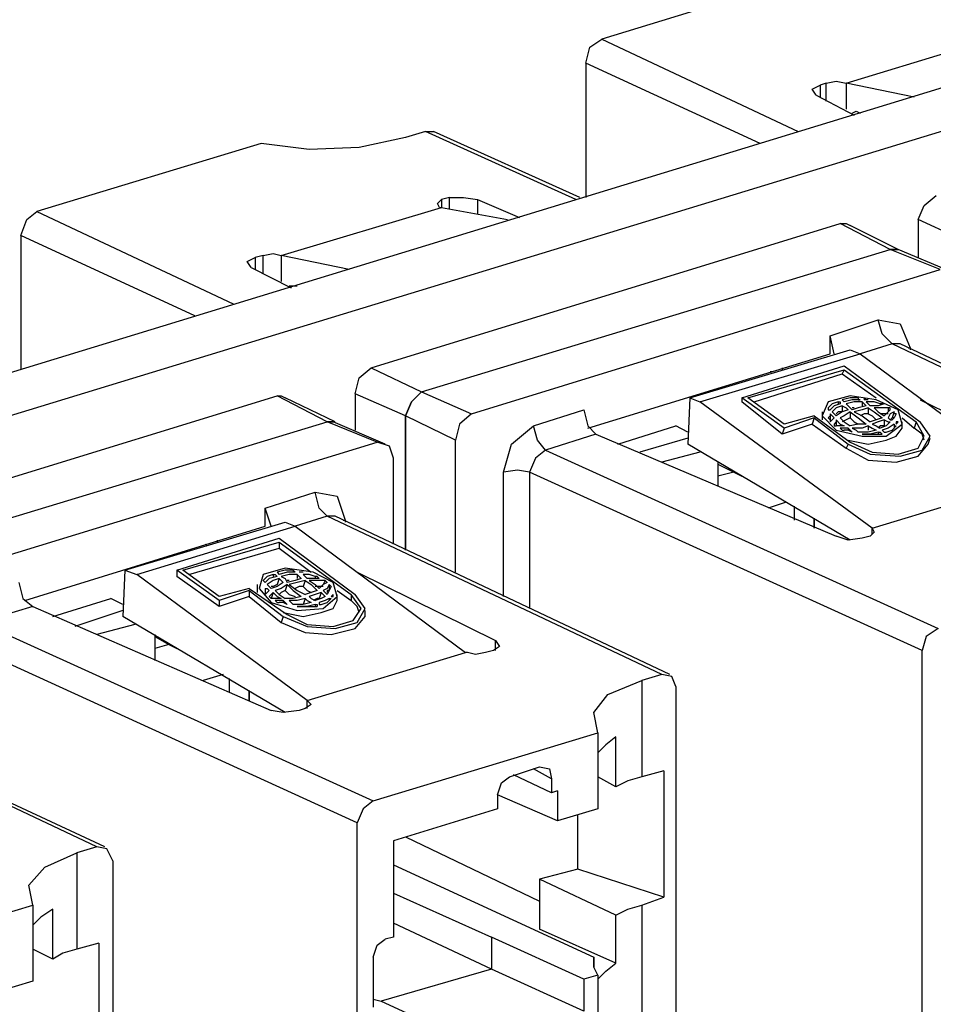
# Model space of a CAD drawing. Extents: x 0 to 11, y 0 to 8.5.
# Drawn here: x 2.9 to 3.4, y 3.5 to 4 of the extents above; entities that cross this region are included whole.
import ezdxf

# ---------------------------------------------------------------- set-up
doc = ezdxf.new("R2010")
doc.units = 0
doc.layers.get('0').update_dxf_attribs({"linetype": 'CONTINUOUS'})

msp = doc.modelspace()

# ---------------------------------------------------------------- linework, layer by layer
for p, q in [((2.25394, 3.65354), (4.36122, 4.29724)), ((2.2815, 3.64075), (4.38878, 4.28445)), ((3.29724, 4.04724), (3.18799, 4.01378)), ((3.18209, 4.00984), (3.18799, 4.01378)), ((3.18799, 4.01378), (3.28445, 3.9685)), ((3.30807, 3.99213), (3.38583, 4.01575)), ((3.18012, 4.00197), (3.18209, 4.00984)), ((3.26575, 3.9626), (3.18012, 4.00197)), ((3.18012, 4.00197), (3.18012, 3.93602)), ((3.29134, 3.98917), (3.29528, 3.99114)), ((3.29331, 3.98622), (3.29134, 3.98917)), ((3.29823, 3.99213), (3.29528, 3.99114)), ((3.29528, 3.99114), (3.29528, 3.98524)), ((3.29823, 3.99213), (3.30315, 3.99311)), ((3.29823, 3.98327), (3.29823, 3.99213)), ((3.30315, 3.99311), (3.30807, 3.99213)), ((3.30807, 3.99213), (3.30807, 3.99213)), ((3.30807, 3.99213), (3.30807, 3.97933)), ((3.34154, 3.98524), (3.30807, 3.99213)), ((3.29331, 3.98622), (3.31201, 3.97638)), ((3.31102, 3.97736), (3.31299, 3.97835)), ((3.31299, 3.97835), (3.31496, 3.97736)), ((3.09154, 3.96555), (3.0689, 3.96063)), ((3.10138, 3.9685), (3.09154, 3.96555)), ((3.1752, 3.93504), (3.10138, 3.9685)), ((3.10138, 3.9685), (3.10531, 3.9685)), ((3.17717, 3.93602), (3.10531, 3.9685)), ((3.02067, 3.9626), (2.91043, 3.92913)), ((3.04429, 3.95965), (3.02067, 3.9626)), ((3.0689, 3.96063), (3.04429, 3.95965)), ((3.11319, 3.93602), (3.10925, 3.93504)), ((3.11319, 3.93012), (3.11319, 3.93602)), ((3.11319, 3.93602), (3.12008, 3.93602)), ((3.12008, 3.93602), (3.12697, 3.93504)), ((3.34646, 3.93209), (3.35236, 3.93701)), ((3.03051, 3.90748), (3.10925, 3.9311)), ((3.10728, 3.93307), (3.10925, 3.93504)), ((3.10827, 3.9311), (3.10728, 3.93307)), ((3.10827, 3.9311), (3.10925, 3.9311)), ((3.10925, 3.93504), (3.10925, 3.9311)), ((3.10925, 3.9311), (3.14173, 3.9252)), ((3.12697, 3.93504), (3.14764, 3.92618)), ((3.12697, 3.93504), (3.12697, 3.92815)), ((3.3435, 3.9252), (3.34646, 3.93209)), ((2.90551, 3.9252), (2.91043, 3.92913)), ((2.91043, 3.92913), (3.00689, 3.88386)), ((2.90256, 3.91732), (2.90551, 3.9252)), ((3.0748, 3.85236), (3.30512, 3.92323)), ((3.32972, 3.91043), (3.30512, 3.92323)), ((3.30512, 3.92323), (3.30807, 3.92323)), ((3.30807, 3.92323), (3.31004, 3.92224)), ((3.33366, 3.91043), (3.31004, 3.92224)), ((3.3435, 3.9252), (3.3435, 3.9065)), ((3.36909, 3.91339), (3.3435, 3.9252)), ((2.98819, 3.87795), (2.90256, 3.91732)), ((2.90256, 3.91732), (2.90256, 3.85138)), ((3.01378, 3.90453), (3.01772, 3.9065)), ((3.02165, 3.90748), (3.01772, 3.9065)), ((3.01772, 3.9065), (3.01772, 3.90059)), ((3.02165, 3.90748), (3.02657, 3.90846)), ((3.02165, 3.89862), (3.02165, 3.90748)), ((3.02657, 3.90846), (3.03051, 3.90748)), ((3.03051, 3.90748), (3.03051, 3.90748)), ((3.03051, 3.90748), (3.03051, 3.89469)), ((3.06398, 3.90059), (3.03051, 3.90748)), ((3.09941, 3.84055), (3.32972, 3.91043)), ((3.09941, 3.84055), (3.32972, 3.91043)), ((3.35433, 3.90059), (3.32972, 3.91043)), ((3.32972, 3.91043), (3.33169, 3.91043)), ((3.33169, 3.91043), (3.32972, 3.91043)), ((3.33169, 3.91043), (3.33366, 3.91043)), ((3.33366, 3.91043), (3.33169, 3.91043)), ((3.35925, 3.89961), (3.33366, 3.91043)), ((3.01575, 3.90157), (3.01378, 3.90453)), ((3.01575, 3.90157), (3.03543, 3.89173)), ((3.12402, 3.82972), (3.35433, 3.90059)), ((3.03445, 3.89272), (3.03642, 3.89272)), ((3.03642, 3.89272), (3.03839, 3.89272)), ((3.3002, 3.86811), (3.32382, 3.87598)), ((3.32579, 3.86909), (3.32382, 3.87598)), ((3.32382, 3.87598), (3.33465, 3.87402)), ((3.33465, 3.87402), (3.33957, 3.8622)), ((3.3002, 3.85925), (3.3002, 3.86811)), ((3.30217, 3.85925), (3.3002, 3.86811)), ((3.33071, 3.86417), (3.32579, 3.86909)), ((3.33071, 3.86417), (3.31496, 3.85925)), ((3.49409, 3.78642), (3.33071, 3.86417)), ((3.33465, 3.86417), (3.33071, 3.86417)), ((3.49902, 3.78642), (3.33465, 3.86417)), ((3.1811, 3.82283), (3.3002, 3.85925)), ((3.2313, 3.8376), (3.31004, 3.86122)), ((3.23622, 3.83563), (3.31496, 3.85925)), ((3.31004, 3.86122), (3.31496, 3.85925)), ((3.31496, 3.85925), (3.39862, 3.79724)), ((3.33858, 3.8622), (3.33957, 3.8622)), ((3.33957, 3.8622), (3.33957, 3.86122)), ((3.25689, 3.8376), (3.30709, 3.85335)), ((3.30709, 3.85335), (3.34449, 3.82579)), ((3.0689, 3.84744), (3.0748, 3.85236)), ((3.0748, 3.85236), (3.09941, 3.84055)), ((3.25984, 3.8376), (3.30709, 3.85138)), ((3.2628, 3.83563), (3.3061, 3.84941)), ((3.27165, 3.85039), (3.27067, 3.85039)), ((3.27657, 3.85236), (3.27657, 3.85138)), ((3.27657, 3.85236), (3.27657, 3.85138)), ((3.30709, 3.85138), (3.3061, 3.84941)), ((3.3061, 3.84941), (3.32283, 3.8376)), ((3.30709, 3.85138), (3.34252, 3.82579)), ((3.06693, 3.83957), (3.0689, 3.84744)), ((3.06693, 3.83957), (3.06693, 3.82185)), ((3.09154, 3.82874), (3.06693, 3.83957)), ((3.09449, 3.83563), (3.09941, 3.84055)), ((3.09941, 3.84055), (3.09449, 3.83563)), ((3.09941, 3.84055), (3.12402, 3.82972)), ((2.79724, 3.76772), (3.02854, 3.83858)), ((3.05315, 3.82579), (3.02854, 3.83858)), ((3.02854, 3.83858), (3.03051, 3.83858)), ((3.03051, 3.83858), (3.03248, 3.8376)), ((3.05709, 3.82579), (3.03248, 3.8376)), ((3.09154, 3.82874), (3.09449, 3.83563)), ((3.09449, 3.83563), (3.09154, 3.82874)), ((3.2313, 3.8376), (3.23031, 3.81496)), ((3.2313, 3.8376), (3.23622, 3.83563)), ((3.32087, 3.77362), (3.23622, 3.83563)), ((3.25689, 3.8376), (3.25689, 3.83563)), ((3.27756, 3.82283), (3.25689, 3.8376)), ((3.27657, 3.81988), (3.25689, 3.83563)), ((3.27756, 3.8248), (3.25984, 3.8376)), ((3.29921, 3.83563), (3.29626, 3.82874)), ((3.31004, 3.83858), (3.29921, 3.83563)), ((3.30118, 3.83465), (3.29921, 3.83268)), ((3.30413, 3.83563), (3.30118, 3.83465)), ((3.30512, 3.83465), (3.30217, 3.83366)), ((3.30413, 3.83563), (3.30413, 3.83465)), ((3.30413, 3.83563), (3.30512, 3.83563)), ((3.30512, 3.83563), (3.30512, 3.83465)), ((3.31004, 3.8376), (3.3061, 3.83661)), ((3.3061, 3.83661), (3.30709, 3.83563)), ((3.31102, 3.83661), (3.30709, 3.83563)), ((3.31201, 3.83563), (3.30807, 3.83465)), ((3.30807, 3.83465), (3.30906, 3.83366)), ((3.32283, 3.83661), (3.31004, 3.83858)), ((3.31398, 3.8376), (3.31004, 3.8376)), ((3.31496, 3.83661), (3.31102, 3.83661)), ((3.31594, 3.83563), (3.31201, 3.83563)), ((3.31398, 3.8376), (3.31398, 3.83661)), ((3.31398, 3.8376), (3.31398, 3.83661)), ((3.31398, 3.83661), (3.31496, 3.83661)), ((3.31594, 3.83563), (3.31594, 3.83366)), ((3.31594, 3.83563), (3.31693, 3.83465)), ((3.31693, 3.8376), (3.31693, 3.83661)), ((3.31791, 3.83661), (3.31693, 3.8376)), ((3.31791, 3.83661), (3.31693, 3.83661)), ((3.31693, 3.83465), (3.31791, 3.83366)), ((3.3189, 3.83661), (3.31791, 3.83661)), ((3.3189, 3.83661), (3.31791, 3.83661)), ((3.32185, 3.83563), (3.31791, 3.83563)), ((3.31791, 3.83563), (3.3189, 3.83465)), ((3.3189, 3.83465), (3.31988, 3.83366)), ((3.3248, 3.83465), (3.32185, 3.83563)), ((3.33366, 3.83169), (3.32283, 3.83661)), ((3.32677, 3.83465), (3.32382, 3.83366)), ((3.3248, 3.83465), (3.3248, 3.83465)), ((3.32579, 3.83465), (3.3248, 3.83465)), ((3.32677, 3.83465), (3.32579, 3.83465)), ((3.34449, 3.83661), (3.41339, 3.80315)), ((3.12402, 3.82972), (3.11811, 3.8248)), ((3.15453, 3.82382), (3.17913, 3.83169)), ((3.17913, 3.83169), (3.1811, 3.82382)), ((3.29626, 3.83071), (3.29626, 3.82874)), ((3.29921, 3.83268), (3.29921, 3.83169)), ((3.29921, 3.83169), (3.3002, 3.83169)), ((3.30217, 3.83366), (3.3002, 3.83169)), ((3.3002, 3.82972), (3.3002, 3.82677)), ((3.3002, 3.82972), (3.30118, 3.82874)), ((3.3002, 3.82972), (3.3002, 3.82874)), ((3.30315, 3.83268), (3.30118, 3.83071)), ((3.30118, 3.83071), (3.30217, 3.82972)), ((3.30217, 3.82972), (3.30315, 3.82874)), ((3.3061, 3.83366), (3.30315, 3.83268)), ((3.30413, 3.83071), (3.30315, 3.82972)), ((3.3061, 3.83071), (3.30315, 3.82874)), ((3.3061, 3.83071), (3.30413, 3.83071)), ((3.3061, 3.83366), (3.3061, 3.83071)), ((3.3061, 3.83366), (3.30807, 3.83268)), ((3.30906, 3.83169), (3.3061, 3.83071)), ((3.31004, 3.83071), (3.30709, 3.82874)), ((3.30807, 3.83268), (3.30906, 3.83169)), ((3.30906, 3.83366), (3.31102, 3.83169)), ((3.31004, 3.83071), (3.31004, 3.82776)), ((3.31004, 3.83071), (3.31398, 3.82776)), ((3.31201, 3.83268), (3.31102, 3.83268)), ((3.31398, 3.83268), (3.31102, 3.83169)), ((3.31594, 3.83169), (3.31201, 3.83071)), ((3.31201, 3.83071), (3.31594, 3.82874)), ((3.31791, 3.83366), (3.31398, 3.83268)), ((3.31693, 3.82972), (3.31496, 3.82874)), ((3.3189, 3.83268), (3.31594, 3.83169)), ((3.3189, 3.82972), (3.31693, 3.82972)), ((3.3189, 3.83268), (3.3189, 3.82972)), ((3.3189, 3.83268), (3.32185, 3.83071)), ((3.3189, 3.82972), (3.32087, 3.82874)), ((3.32382, 3.83366), (3.31988, 3.83366)), ((3.3248, 3.83268), (3.32185, 3.83268)), ((3.32185, 3.83268), (3.32382, 3.83071)), ((3.32185, 3.83071), (3.32579, 3.82776)), ((3.32382, 3.83071), (3.32677, 3.82874)), ((3.32874, 3.83268), (3.3248, 3.83268)), ((3.32677, 3.82972), (3.3248, 3.82972)), ((3.32874, 3.83071), (3.32677, 3.82874)), ((3.32874, 3.82972), (3.32677, 3.82972)), ((3.32874, 3.83268), (3.32874, 3.83071)), ((3.32972, 3.83268), (3.32874, 3.83268)), ((3.32972, 3.83169), (3.32874, 3.83071)), ((3.32972, 3.82972), (3.32874, 3.82776)), ((3.32972, 3.83169), (3.32972, 3.83268)), ((3.33169, 3.83071), (3.32972, 3.82972)), ((3.33169, 3.83071), (3.33071, 3.82776)), ((3.33169, 3.82972), (3.33169, 3.83071)), ((3.33268, 3.82972), (3.33169, 3.82776)), ((3.33268, 3.82972), (3.33169, 3.82972)), ((3.33563, 3.8248), (3.33366, 3.83169)), ((2.82185, 3.75591), (3.05315, 3.82579)), ((2.82185, 3.75591), (3.05315, 3.82579)), ((3.07776, 3.81594), (3.05315, 3.82579)), ((3.05315, 3.82579), (3.05512, 3.82579)), ((3.05512, 3.82579), (3.05315, 3.82579)), ((3.05512, 3.82579), (3.0561, 3.82579)), ((3.0561, 3.82579), (3.05512, 3.82579)), ((3.08169, 3.81496), (3.0561, 3.82579)), ((3.09154, 3.82874), (3.09154, 3.7628)), ((3.11614, 3.81693), (3.09154, 3.82874)), ((3.09154, 3.7628), (3.09154, 3.82874)), ((3.11811, 3.8248), (3.11614, 3.81693)), ((3.29134, 3.8248), (3.27657, 3.81988)), ((3.29232, 3.82874), (3.27756, 3.8248)), ((3.29232, 3.82776), (3.27756, 3.82283)), ((3.29232, 3.82776), (3.29134, 3.8248)), ((3.29134, 3.8248), (3.30807, 3.81299)), ((3.29232, 3.82874), (3.31004, 3.81594)), ((3.29232, 3.82776), (3.30906, 3.81496)), ((3.29626, 3.82874), (3.30315, 3.82185)), ((3.29626, 3.82874), (3.29626, 3.82776)), ((3.29626, 3.82776), (3.29626, 3.82677)), ((3.3002, 3.82874), (3.29921, 3.82776)), ((3.29921, 3.82776), (3.3002, 3.82677)), ((3.3002, 3.82677), (3.3002, 3.82579)), ((3.30118, 3.82677), (3.3002, 3.82579)), ((3.30118, 3.82874), (3.30217, 3.82776)), ((3.30217, 3.82776), (3.30118, 3.82677)), ((3.30315, 3.82579), (3.30217, 3.8248)), ((3.30217, 3.8248), (3.30217, 3.82382)), ((3.30315, 3.82677), (3.30315, 3.82382)), ((3.30315, 3.82677), (3.30512, 3.8248)), ((3.30315, 3.82677), (3.30315, 3.82579)), ((3.30709, 3.82874), (3.30512, 3.82776)), ((3.30512, 3.82776), (3.30709, 3.82579)), ((3.30512, 3.8248), (3.30709, 3.82382)), ((3.30807, 3.82677), (3.3061, 3.82579)), ((3.30709, 3.82579), (3.31004, 3.82382)), ((3.31004, 3.82776), (3.30807, 3.82677)), ((3.31004, 3.82776), (3.31201, 3.82579)), ((3.31398, 3.8248), (3.31004, 3.82382)), ((3.31201, 3.82579), (3.31398, 3.8248)), ((3.31398, 3.82776), (3.31791, 3.8248)), ((3.31791, 3.8248), (3.31398, 3.8248)), ((3.31594, 3.82874), (3.31988, 3.82579)), ((3.32283, 3.82677), (3.31988, 3.82579)), ((3.32087, 3.82874), (3.32283, 3.82677)), ((3.32382, 3.82579), (3.32087, 3.8248)), ((3.32087, 3.8248), (3.32283, 3.82382)), ((3.32579, 3.82776), (3.32283, 3.82677)), ((3.32677, 3.82677), (3.32382, 3.82579)), ((3.32677, 3.82677), (3.32677, 3.82382)), ((3.32677, 3.82677), (3.32874, 3.82579)), ((3.32972, 3.82579), (3.32776, 3.82382)), ((3.32776, 3.8189), (3.33563, 3.8248)), ((3.32874, 3.82776), (3.32972, 3.82677)), ((3.32874, 3.82579), (3.32972, 3.82579)), ((3.33169, 3.8248), (3.32874, 3.82283)), ((3.33071, 3.82776), (3.32972, 3.82677)), ((3.32972, 3.82677), (3.33071, 3.82677)), ((3.33169, 3.82776), (3.33071, 3.82776)), ((3.33169, 3.82776), (3.33071, 3.82677)), ((3.33169, 3.8248), (3.33169, 3.82283)), ((3.33169, 3.8248), (3.33169, 3.82382)), ((3.33268, 3.8248), (3.33366, 3.82579)), ((3.33366, 3.82579), (3.33268, 3.82579)), ((3.33268, 3.82579), (3.33268, 3.8248)), ((3.33563, 3.82776), (3.34154, 3.82283)), ((3.33563, 3.82283), (3.33563, 3.82579)), ((3.34252, 3.82579), (3.34154, 3.82283)), ((3.34646, 3.8189), (3.34252, 3.82579)), ((3.34941, 3.8189), (3.34449, 3.82579)), ((3.1437, 3.81496), (3.15453, 3.82382)), ((3.1565, 3.81693), (3.15453, 3.82382)), ((3.18504, 3.81988), (3.16043, 3.81201)), ((3.1811, 3.82382), (3.18504, 3.81988)), ((3.18504, 3.81988), (3.30315, 3.76969)), ((3.19587, 3.81496), (3.22441, 3.82382)), ((3.23031, 3.82087), (3.22441, 3.82382)), ((3.27756, 3.82283), (3.27657, 3.81988)), ((3.30217, 3.82382), (3.30315, 3.82382)), ((3.30512, 3.82382), (3.30315, 3.82382)), ((3.30315, 3.82185), (3.31594, 3.8189)), ((3.30709, 3.82382), (3.30512, 3.82382)), ((3.30709, 3.82283), (3.30512, 3.82283)), ((3.30512, 3.82283), (3.3061, 3.82185)), ((3.3061, 3.82185), (3.30709, 3.82185)), ((3.30906, 3.82283), (3.30709, 3.82283)), ((3.30906, 3.82185), (3.30709, 3.82185)), ((3.30906, 3.82283), (3.30906, 3.82185)), ((3.30906, 3.82283), (3.31004, 3.82185)), ((3.31102, 3.82087), (3.30906, 3.82185)), ((3.31004, 3.82185), (3.31102, 3.82087)), ((3.31594, 3.82283), (3.31102, 3.82283)), ((3.31102, 3.82283), (3.31299, 3.82185)), ((3.31299, 3.82185), (3.31398, 3.82087)), ((3.3189, 3.82087), (3.31398, 3.82087)), ((3.3189, 3.82382), (3.31594, 3.82283)), ((3.31594, 3.81988), (3.31693, 3.81988)), ((3.31988, 3.81988), (3.31594, 3.81988)), ((3.31693, 3.81988), (3.32185, 3.81988)), ((3.3189, 3.82382), (3.3189, 3.82185)), ((3.3189, 3.82382), (3.32087, 3.82283)), ((3.32283, 3.82185), (3.3189, 3.82087)), ((3.32382, 3.82087), (3.31988, 3.81988)), ((3.32087, 3.82283), (3.32283, 3.82185)), ((3.32185, 3.81988), (3.32579, 3.81988)), ((3.32283, 3.82382), (3.3248, 3.82283)), ((3.3248, 3.82382), (3.32382, 3.82283)), ((3.32382, 3.82087), (3.32382, 3.81988)), ((3.32382, 3.82087), (3.3248, 3.82087)), ((3.32677, 3.82382), (3.3248, 3.82382)), ((3.32776, 3.82382), (3.3248, 3.82283)), ((3.3248, 3.82087), (3.32579, 3.81988)), ((3.32874, 3.82283), (3.32579, 3.82185)), ((3.32579, 3.82185), (3.32677, 3.82087)), ((3.32677, 3.82087), (3.32776, 3.82087)), ((3.32776, 3.82087), (3.33071, 3.82185)), ((3.33071, 3.82185), (3.33268, 3.82382)), ((3.33169, 3.82382), (3.33268, 3.82382)), ((3.33268, 3.8189), (3.33563, 3.82283)), ((3.34547, 3.81988), (3.34154, 3.82283)), ((3.34646, 3.81693), (3.34547, 3.81988)), ((2.84646, 3.74508), (3.07776, 3.81594)), ((3.08366, 3.81398), (3.07776, 3.81594)), ((3.11614, 3.75197), (3.11614, 3.81693)), ((3.13976, 3.80118), (3.1437, 3.81496)), ((3.16043, 3.81201), (3.1565, 3.81693)), ((3.23031, 3.81791), (3.20669, 3.81102)), ((3.23031, 3.81791), (3.20669, 3.81102)), ((3.31004, 3.76772), (3.23031, 3.81496)), ((3.30906, 3.81496), (3.30807, 3.81299)), ((3.30906, 3.81693), (3.3189, 3.81496)), ((3.30906, 3.81496), (3.31988, 3.81004)), ((3.31004, 3.81594), (3.32087, 3.81102)), ((3.31594, 3.8189), (3.32776, 3.8189)), ((3.3189, 3.81496), (3.32776, 3.81693)), ((3.32776, 3.81693), (3.33268, 3.8189)), ((3.3435, 3.81299), (3.34646, 3.8189)), ((3.3435, 3.80906), (3.34843, 3.81496)), ((3.34547, 3.81201), (3.34941, 3.8189)), ((3.34843, 3.81496), (3.34941, 3.81791)), ((3.08563, 3.80807), (3.08366, 3.81398)), ((3.16043, 3.81201), (3.15551, 3.80807)), ((3.16043, 3.81201), (3.35335, 3.72441)), ((3.23622, 3.81102), (3.21752, 3.8061)), ((3.30807, 3.81299), (3.3189, 3.80709)), ((3.31988, 3.81004), (3.33465, 3.80906)), ((3.32087, 3.81102), (3.33366, 3.81004)), ((3.33366, 3.81004), (3.3435, 3.81299)), ((3.33465, 3.80906), (3.34547, 3.81201)), ((3.08563, 3.76575), (3.08563, 3.80807)), ((3.15551, 3.80807), (3.15256, 3.80118)), ((3.24508, 3.8061), (3.24508, 3.79429)), ((3.24508, 3.80512), (3.25295, 3.80118)), ((3.3189, 3.80709), (3.33268, 3.8061)), ((3.33268, 3.8061), (3.3435, 3.80906)), ((3.14665, 3.80217), (3.13976, 3.80118)), ((3.13976, 3.74016), (3.13976, 3.80118)), ((3.15256, 3.80118), (3.14665, 3.80217)), ((3.34547, 3.71358), (3.15256, 3.80118)), ((3.15256, 3.80118), (3.15256, 3.73425)), ((3.25295, 3.80118), (3.24508, 3.79921)), ((3.25295, 3.80118), (3.24508, 3.79921)), ((3.25295, 3.80118), (3.25689, 3.79921)), ((3.32087, 3.77362), (3.39862, 3.79724)), ((3.02264, 3.78346), (3.04724, 3.79134)), ((3.04921, 3.78346), (3.04724, 3.79134)), ((3.04724, 3.79134), (3.05807, 3.78937)), ((3.05807, 3.78937), (3.06201, 3.77756)), ((3.27854, 3.78642), (3.26969, 3.78346)), ((3.02264, 3.77461), (3.02264, 3.78346)), ((3.02559, 3.77461), (3.02264, 3.78346)), ((3.05315, 3.77953), (3.04921, 3.78346)), ((3.28248, 3.78445), (3.28248, 3.77756)), ((2.95374, 3.75295), (3.03248, 3.77657)), ((3.03248, 3.77657), (3.0374, 3.77461)), ((3.05315, 3.77953), (3.0374, 3.77461)), ((3.21752, 3.70177), (3.05315, 3.77953)), ((3.05709, 3.77953), (3.05315, 3.77953)), ((3.22146, 3.70177), (3.05709, 3.77953)), ((3.06102, 3.77756), (3.06201, 3.77756)), ((3.06201, 3.77756), (3.06201, 3.77657)), ((3.29232, 3.77854), (3.29232, 3.77362)), ((3.29232, 3.77362), (3.29232, 3.77854)), ((2.90453, 3.73819), (3.02264, 3.77461)), ((2.95965, 3.75098), (3.0374, 3.77461)), ((3.0374, 3.77461), (3.12106, 3.7126)), ((3.32185, 3.77165), (3.31988, 3.76969)), ((3.32087, 3.77362), (3.32087, 3.77362)), ((3.32087, 3.77067), (3.32087, 3.77362)), ((3.32087, 3.77362), (3.32185, 3.77165)), ((2.97933, 3.75295), (3.02953, 3.7687)), ((2.98228, 3.75295), (3.02953, 3.76673)), ((2.99902, 3.76772), (2.99902, 3.76673)), ((2.99902, 3.76772), (2.99902, 3.76673)), ((3.02953, 3.7687), (3.06693, 3.74114)), ((3.02953, 3.76673), (3.02953, 3.76378)), ((3.02953, 3.76673), (3.06496, 3.74114)), ((3.30906, 3.76772), (3.30315, 3.76969)), ((3.31594, 3.7687), (3.30906, 3.76772)), ((3.31988, 3.76969), (3.31594, 3.7687)), ((2.98524, 3.75098), (3.02953, 3.76378)), ((2.99409, 3.76476), (2.99311, 3.76575)), ((3.02953, 3.76378), (3.04528, 3.75197)), ((2.95374, 3.75295), (2.95276, 3.73031)), ((2.95374, 3.75295), (2.95965, 3.75098)), ((2.97933, 3.75295), (2.97933, 3.75)), ((3, 3.73819), (2.97933, 3.75295)), ((3, 3.74016), (2.98228, 3.75295)), ((3.03248, 3.75394), (3.02165, 3.75098)), ((3.03248, 3.75295), (3.02854, 3.75197)), ((3.02854, 3.75197), (3.02953, 3.75098)), ((3.03346, 3.75197), (3.02953, 3.75098)), ((3.04626, 3.75197), (3.03248, 3.75394)), ((3.03642, 3.75295), (3.03248, 3.75295)), ((3.0374, 3.75197), (3.03346, 3.75197)), ((3.03642, 3.75295), (3.0374, 3.75197)), ((3.03642, 3.75295), (3.03642, 3.75197)), ((3.04035, 3.75197), (3.03937, 3.75197)), ((3.04035, 3.75197), (3.03937, 3.75197)), ((3.04134, 3.75197), (3.04035, 3.75197)), ((3.04134, 3.75197), (3.04035, 3.75197)), ((3.0561, 3.74705), (3.04626, 3.75197)), ((3.06791, 3.75197), (3.13583, 3.7185)), ((2.90157, 3.74705), (2.90354, 3.73917)), ((3.04331, 3.68898), (2.95965, 3.75098)), ((3, 3.73524), (2.97933, 3.75)), ((3.02165, 3.75098), (3.01969, 3.74409)), ((3.02362, 3.75), (3.02165, 3.74803)), ((3.02165, 3.74803), (3.02264, 3.74705)), ((3.02461, 3.74902), (3.02264, 3.74705)), ((3.02657, 3.75098), (3.02362, 3.75)), ((3.02657, 3.74803), (3.02362, 3.74606)), ((3.02854, 3.75), (3.02461, 3.74902)), ((3.02657, 3.75098), (3.02657, 3.75)), ((3.02657, 3.75098), (3.02756, 3.75098)), ((3.02953, 3.74902), (3.02657, 3.74803)), ((3.02756, 3.75098), (3.02854, 3.75)), ((3.02953, 3.74902), (3.02854, 3.74606)), ((3.0315, 3.74705), (3.02854, 3.74508)), ((3.02953, 3.74902), (3.03051, 3.74803)), ((3.03445, 3.75098), (3.03051, 3.75)), ((3.03051, 3.75), (3.03248, 3.74902)), ((3.03051, 3.74803), (3.0315, 3.74705)), ((3.03248, 3.74902), (3.03346, 3.74705)), ((3.03445, 3.74803), (3.03346, 3.74803)), ((3.0374, 3.74803), (3.03346, 3.74705)), ((3.03839, 3.75098), (3.03445, 3.75098)), ((3.03839, 3.74705), (3.03445, 3.74606)), ((3.04035, 3.74902), (3.0374, 3.74803)), ((3.03839, 3.75098), (3.03839, 3.74902)), ((3.03839, 3.75098), (3.03937, 3.75)), ((3.04232, 3.74803), (3.03839, 3.74705)), ((3.03937, 3.75), (3.04035, 3.74902)), ((3.04429, 3.75098), (3.04134, 3.75098)), ((3.04134, 3.75098), (3.04232, 3.75)), ((3.04232, 3.74803), (3.04134, 3.74508)), ((3.04232, 3.75), (3.04331, 3.74902)), ((3.04232, 3.74803), (3.04528, 3.74606)), ((3.04626, 3.74902), (3.04331, 3.74902)), ((3.04724, 3.75), (3.04429, 3.75098)), ((3.04823, 3.74803), (3.04429, 3.74803)), ((3.04429, 3.74803), (3.04724, 3.74606)), ((3.04921, 3.74902), (3.04626, 3.74902)), ((3.04724, 3.75), (3.04724, 3.74902)), ((3.04823, 3.75), (3.04724, 3.75)), ((3.04921, 3.74902), (3.04823, 3.75)), ((3.05217, 3.74803), (3.04823, 3.74803)), ((3.05217, 3.74803), (3.05118, 3.74606)), ((3.05315, 3.74705), (3.05118, 3.74606)), ((3.05315, 3.74705), (3.05217, 3.74803)), ((3.05807, 3.74016), (3.0561, 3.74705)), ((3.01476, 3.74409), (3, 3.74016)), ((3.01476, 3.74311), (3, 3.73819)), ((3.01476, 3.74409), (3.03346, 3.7313)), ((3.01476, 3.74311), (3.01476, 3.74016)), ((3.01476, 3.74311), (3.0315, 3.73031)), ((3.0187, 3.74606), (3.0187, 3.74311)), ((3.0187, 3.74311), (3.0187, 3.74213)), ((3.01969, 3.74409), (3.02559, 3.7372)), ((3.02264, 3.74409), (3.02264, 3.74213)), ((3.02264, 3.74409), (3.02362, 3.74409)), ((3.02264, 3.74409), (3.02264, 3.74311)), ((3.02264, 3.74311), (3.02264, 3.74213)), ((3.02264, 3.74213), (3.02264, 3.74114)), ((3.02362, 3.74213), (3.02264, 3.74114)), ((3.02362, 3.74606), (3.02461, 3.74508)), ((3.02362, 3.74409), (3.02461, 3.74311)), ((3.02461, 3.74311), (3.02362, 3.74213)), ((3.02461, 3.74508), (3.02559, 3.74409)), ((3.02657, 3.74508), (3.02559, 3.74508)), ((3.02854, 3.74508), (3.02559, 3.74409)), ((3.02657, 3.74213), (3.02559, 3.73917)), ((3.02657, 3.74213), (3.02559, 3.74114)), ((3.02854, 3.74606), (3.02657, 3.74508)), ((3.02657, 3.74213), (3.02854, 3.74016)), ((3.03051, 3.74409), (3.02756, 3.74311)), ((3.02756, 3.74311), (3.02953, 3.74114)), ((3.03051, 3.74213), (3.02953, 3.74114)), ((3.03346, 3.74606), (3.03051, 3.74409)), ((3.03248, 3.74311), (3.03051, 3.74213)), ((3.03346, 3.74606), (3.03248, 3.74311)), ((3.03248, 3.74311), (3.03445, 3.74114)), ((3.03346, 3.74606), (3.03642, 3.74311)), ((3.03445, 3.74606), (3.03839, 3.74311)), ((3.03642, 3.74311), (3.04035, 3.74016)), ((3.03937, 3.74508), (3.0374, 3.74409)), ((3.03839, 3.74311), (3.04232, 3.74114)), ((3.04134, 3.74508), (3.03937, 3.74508)), ((3.04134, 3.74508), (3.04331, 3.74311)), ((3.04528, 3.74213), (3.04232, 3.74114)), ((3.04331, 3.74311), (3.04528, 3.74213)), ((3.04528, 3.74606), (3.04823, 3.74311)), ((3.04823, 3.74311), (3.04528, 3.74213)), ((3.04724, 3.74606), (3.04921, 3.74409)), ((3.04921, 3.74508), (3.04724, 3.74508)), ((3.0502, 3.74213), (3.04724, 3.74114)), ((3.05118, 3.74606), (3.04921, 3.74409)), ((3.05118, 3.74508), (3.04921, 3.74508)), ((3.0502, 3.74213), (3.04921, 3.73917)), ((3.0502, 3.74213), (3.05118, 3.74114)), ((3.05315, 3.74409), (3.05118, 3.74311)), ((3.05118, 3.74311), (3.05217, 3.74213)), ((3.05217, 3.74213), (3.05315, 3.74114)), ((3.05413, 3.74606), (3.05315, 3.74409)), ((3.05413, 3.74311), (3.05315, 3.74311)), ((3.05315, 3.74311), (3.05315, 3.74213)), ((3.05413, 3.74311), (3.05315, 3.74114)), ((3.05512, 3.74508), (3.05413, 3.74606)), ((3.05413, 3.74606), (3.05413, 3.74311)), ((3.05512, 3.74508), (3.05413, 3.74311)), ((3.05807, 3.74311), (3.06496, 3.73819)), ((2.90354, 3.73917), (2.90846, 3.73524)), ((2.91831, 3.73031), (2.94685, 3.73917)), ((2.95276, 3.73622), (2.94685, 3.73917)), ((3.01476, 3.74016), (3, 3.73524)), ((3, 3.73819), (3, 3.73524)), ((3.01476, 3.74016), (3.03051, 3.72736)), ((3.02559, 3.74114), (3.02461, 3.74016)), ((3.02461, 3.74016), (3.02559, 3.73917)), ((3.02756, 3.73917), (3.02559, 3.73917)), ((3.02559, 3.7372), (3.03839, 3.73327)), ((3.03051, 3.73917), (3.02756, 3.73917)), ((3.02953, 3.73819), (3.02756, 3.73819)), ((3.02756, 3.73819), (3.02854, 3.7372)), ((3.02854, 3.74016), (3.03051, 3.73917)), ((3.02854, 3.7372), (3.02953, 3.7372)), ((3.02953, 3.74114), (3.03248, 3.73917)), ((3.0315, 3.73819), (3.02953, 3.73819)), ((3.0315, 3.7372), (3.02953, 3.7372)), ((3.0315, 3.73819), (3.0315, 3.7372)), ((3.0315, 3.73819), (3.03248, 3.7372)), ((3.03346, 3.73622), (3.0315, 3.7372)), ((3.03642, 3.73917), (3.03248, 3.73917)), ((3.03248, 3.7372), (3.03346, 3.73622)), ((3.03445, 3.74114), (3.0374, 3.74016)), ((3.03839, 3.73819), (3.03445, 3.73819)), ((3.03445, 3.73819), (3.03543, 3.7372)), ((3.03543, 3.7372), (3.03642, 3.73622)), ((3.04035, 3.74016), (3.03642, 3.73917)), ((3.04232, 3.73917), (3.03839, 3.73819)), ((3.04232, 3.73917), (3.04134, 3.73622)), ((3.04528, 3.7372), (3.04134, 3.73622)), ((3.04232, 3.73917), (3.04331, 3.73819)), ((3.04331, 3.73819), (3.04528, 3.7372)), ((3.04724, 3.74114), (3.04429, 3.74016)), ((3.04429, 3.74016), (3.04528, 3.73917)), ((3.04528, 3.73917), (3.04724, 3.73819)), ((3.04823, 3.73917), (3.04626, 3.73819)), ((3.0502, 3.73917), (3.04724, 3.73819)), ((3.04921, 3.73917), (3.04823, 3.73917)), ((3.05217, 3.73819), (3.04921, 3.7372)), ((3.04921, 3.7372), (3.04921, 3.73622)), ((3.05217, 3.74016), (3.0502, 3.73917)), ((3.0502, 3.73622), (3.05315, 3.7372)), ((3.05118, 3.74114), (3.05217, 3.74016)), ((3.05118, 3.73425), (3.05807, 3.74016)), ((3.05413, 3.73917), (3.05217, 3.73819)), ((3.05315, 3.7372), (3.05512, 3.73917)), ((3.05413, 3.73917), (3.05512, 3.73917)), ((3.05413, 3.73917), (3.05413, 3.73819)), ((3.0561, 3.74114), (3.05512, 3.74016)), ((3.05512, 3.74016), (3.0561, 3.74016)), ((3.0561, 3.74016), (3.0561, 3.74114)), ((3.0561, 3.73425), (3.05807, 3.73819)), ((3.05807, 3.73819), (3.05807, 3.74114)), ((3.06496, 3.74114), (3.06496, 3.73819)), ((3.06988, 3.73425), (3.06496, 3.74114)), ((3.06791, 3.73524), (3.06496, 3.73819)), ((3.07185, 3.73425), (3.06693, 3.74114)), ((2.90846, 3.73524), (2.88287, 3.72736)), ((2.90846, 3.73524), (3.02559, 3.68406)), ((2.95276, 3.73327), (2.92913, 3.72539)), ((2.95276, 3.73327), (2.92913, 3.72539)), ((3.04134, 3.73622), (3.03642, 3.73622)), ((3.03839, 3.73524), (3.03937, 3.73524)), ((3.04331, 3.73524), (3.03839, 3.73524)), ((3.03839, 3.73327), (3.05118, 3.73425)), ((3.03937, 3.73524), (3.04429, 3.73524)), ((3.04724, 3.73622), (3.04331, 3.73524)), ((3.04429, 3.73524), (3.04823, 3.73524)), ((3.04724, 3.73622), (3.04724, 3.73524)), ((3.04724, 3.73622), (3.04823, 3.73622)), ((3.04823, 3.73622), (3.04823, 3.73524)), ((3.04921, 3.73622), (3.0502, 3.73622)), ((3.0502, 3.73228), (3.0561, 3.73425)), ((3.06594, 3.72835), (3.06988, 3.73425)), ((3.0689, 3.73228), (3.06791, 3.73524)), ((3.06791, 3.72736), (3.07185, 3.73425)), ((3.07185, 3.73031), (3.07185, 3.73327)), ((3.03248, 3.68307), (2.95276, 3.73031)), ((3.0315, 3.73031), (3.03051, 3.72736)), ((3.0315, 3.73228), (3.04134, 3.73031)), ((3.0315, 3.73031), (3.04331, 3.72539)), ((3.03346, 3.7313), (3.04331, 3.72638)), ((3.04134, 3.73031), (3.0502, 3.73228)), ((3.0561, 3.72539), (3.06594, 3.72835)), ((3.06693, 3.72441), (3.07185, 3.73031)), ((2.88287, 3.72736), (3.07579, 3.63976)), ((2.95866, 3.72638), (2.93996, 3.72146)), ((3.03051, 3.72736), (3.04232, 3.72244)), ((3.04331, 3.72638), (3.0561, 3.72539)), ((3.04331, 3.72539), (3.05709, 3.72441)), ((3.05512, 3.72146), (3.06693, 3.72441)), ((3.05709, 3.72441), (3.06791, 3.72736)), ((3.35335, 3.72441), (3.34744, 3.72047)), ((2.9685, 3.72146), (2.9685, 3.70866)), ((2.9685, 3.72047), (2.97539, 3.71654)), ((3.04232, 3.72244), (3.05512, 3.72146)), ((3.13583, 3.71358), (3.13583, 3.7185)), ((3.13583, 3.7185), (3.1378, 3.71555)), ((3.34744, 3.72047), (3.34547, 3.71358)), ((3.06791, 3.62894), (2.87598, 3.71654)), ((2.97539, 3.71654), (2.9685, 3.71457)), ((2.97539, 3.71654), (2.9685, 3.71457)), ((2.97539, 3.71654), (2.97933, 3.71457)), ((3.13484, 3.71358), (3.13091, 3.7126)), ((3.1378, 3.71555), (3.13484, 3.71358)), ((3.34547, 3.4252), (3.34547, 3.71358)), ((3.04331, 3.68898), (3.12106, 3.7126)), ((3.12205, 3.7126), (3.12106, 3.7126)), ((3.12598, 3.71161), (3.12205, 3.7126)), ((3.13091, 3.7126), (3.12598, 3.71161)), ((3.00197, 3.70177), (2.99213, 3.69882)), ((3.00492, 3.6998), (3.00492, 3.69291)), ((3.19094, 3.69193), (3.20768, 3.69882)), ((3.21752, 3.70177), (3.20768, 3.69882)), ((3.20768, 3.69882), (3.20768, 3.65157)), ((3.22244, 3.70079), (3.21752, 3.70177)), ((3.22441, 3.69587), (3.22244, 3.70079)), ((2.93996, 3.61713), (2.77559, 3.69488)), ((2.9439, 3.61713), (2.77953, 3.6939)), ((3.01476, 3.6939), (3.01476, 3.68898)), ((3.01476, 3.68898), (3.01476, 3.6939)), ((3.22441, 3.69587), (3.22441, 3.40748)), ((3.04331, 3.68898), (3.04331, 3.68898)), ((3.04331, 3.68504), (3.04331, 3.68898)), ((3.04331, 3.68898), (3.04528, 3.68701)), ((3.18406, 3.68307), (3.19094, 3.69193)), ((3.0315, 3.68307), (3.02559, 3.68406)), ((3.03937, 3.68406), (3.0315, 3.68307)), ((3.04232, 3.68504), (3.03937, 3.68406)), ((3.04528, 3.68701), (3.04232, 3.68504)), ((3.18602, 3.67323), (3.18406, 3.68307)), ((3.07579, 3.63976), (3.18602, 3.67323)), ((3.18602, 3.67323), (3.18602, 3.63583)), ((3.19488, 3.67126), (3.18996, 3.66732)), ((3.19488, 3.64665), (3.19488, 3.67126)), ((3.18996, 3.66732), (3.18602, 3.66339)), ((3.14272, 3.65157), (3.15748, 3.6565)), ((3.16339, 3.65059), (3.15453, 3.65551)), ((3.15748, 3.6565), (3.1624, 3.65551)), ((3.1624, 3.65551), (3.16339, 3.65059)), ((3.13878, 3.64862), (3.14272, 3.65157)), ((3.16339, 3.6437), (3.14469, 3.65256)), ((3.16339, 3.65059), (3.16339, 3.6437)), ((3.19488, 3.64665), (3.18602, 3.65157)), ((3.20768, 3.65157), (3.20079, 3.64961)), ((3.2185, 3.65453), (3.20768, 3.65157)), ((3.2185, 3.65453), (3.2185, 3.59252)), ((3.13681, 3.64272), (3.13878, 3.64862)), ((3.20079, 3.64961), (3.19488, 3.64665)), ((3.16634, 3.62992), (3.13681, 3.64272)), ((3.13681, 3.64272), (3.13681, 3.63583)), ((3.16634, 3.64469), (3.16339, 3.6437)), ((3.16634, 3.64469), (3.16634, 3.62992)), ((3.07087, 3.63583), (3.06791, 3.62894)), ((3.07579, 3.63976), (3.07087, 3.63583)), ((3.13681, 3.63583), (3.08563, 3.62008)), ((3.18602, 3.63583), (3.16634, 3.62992)), ((3.17618, 3.6063), (3.17618, 3.63287)), ((3.06791, 3.34055), (3.06791, 3.62894)), ((3.09154, 3.62205), (3.15748, 3.59055)), ((2.93996, 3.61713), (2.93012, 3.61417)), ((2.94488, 3.61614), (2.93996, 3.61713)), ((3.08563, 3.62008), (3.08563, 3.57283)), ((2.91437, 3.60728), (2.93012, 3.61417)), ((2.93012, 3.61417), (2.93012, 3.56693)), ((2.94783, 3.61024), (2.94488, 3.61614)), ((2.9065, 3.59843), (2.91437, 3.60728)), ((2.94783, 3.61024), (2.94783, 3.32283)), ((3.08563, 3.60827), (3.18406, 3.56299)), ((3.17618, 3.6063), (3.15748, 3.60138)), ((3.2185, 3.59252), (3.17618, 3.6063)), ((2.90846, 3.58858), (2.9065, 3.59843)), ((3.19488, 3.58366), (3.15748, 3.60138)), ((3.15748, 3.60138), (3.15748, 3.57677)), ((3.08563, 3.59449), (3.13386, 3.57283)), ((3.20768, 3.58858), (3.2185, 3.59252)), ((2.79823, 3.55512), (2.90846, 3.58858)), ((2.90846, 3.58858), (2.90846, 3.55118)), ((3.20079, 3.58661), (3.20768, 3.58858)), ((3.20768, 3.58858), (3.20768, 3.50295)), ((2.9124, 3.58268), (2.90846, 3.57874)), ((2.91831, 3.58661), (2.9124, 3.58268)), ((2.91831, 3.56201), (2.91831, 3.58661)), ((3.19488, 3.58366), (3.20079, 3.58661)), ((3.19488, 3.56004), (3.19488, 3.58366)), ((3.13386, 3.55709), (3.08563, 3.57972)), ((3.08563, 3.57283), (3.08169, 3.57185)), ((3.17913, 3.55217), (3.13386, 3.57283)), ((3.13386, 3.57283), (3.13386, 3.55709)), ((3.19488, 3.56004), (3.15748, 3.57677)), ((2.94094, 3.56988), (2.93012, 3.56693)), ((2.94094, 3.56988), (2.94094, 3.50689)), ((3.07579, 3.56299), (3.07776, 3.5689)), ((3.07776, 3.5689), (3.08169, 3.57185)), ((2.91831, 3.56201), (2.90846, 3.56693)), ((2.92323, 3.56496), (2.91831, 3.56201)), ((2.93012, 3.56693), (2.92323, 3.56496)), ((3.07579, 3.56299), (3.07579, 3.53839)), ((3.18406, 3.56299), (3.18406, 3.55807)), ((3.18406, 3.55807), (3.18406, 3.56299)), ((3.18996, 3.5561), (3.19488, 3.56004)), ((3.13386, 3.55709), (3.07972, 3.54134)), ((3.17913, 3.53642), (3.13386, 3.55709)), ((3.18602, 3.55413), (3.17913, 3.55217)), ((3.18602, 3.55413), (3.18406, 3.55807)), ((3.18602, 3.55217), (3.18996, 3.5561)), ((3.18602, 3.55413), (3.18602, 3.4872)), ((2.90846, 3.55118), (2.88878, 3.54528)), ((3.17913, 3.55217), (3.17913, 3.53642)), ((3.07579, 3.54232), (3.07972, 3.54134)), ((3.07972, 3.54134), (3.125, 3.52067))]:
    msp.add_line(p, q)

doc.saveas('drawing.dxf')
